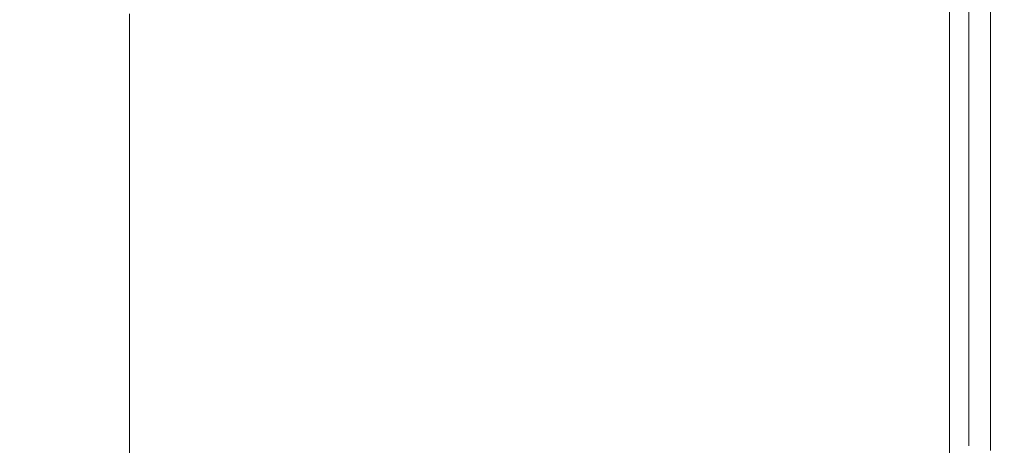
# Model space of a CAD drawing. Extents: x 0 to 1600, y -695 to 0.
# Drawn here: x 1571 to 1600, y -80 to -67 of the extents above; entities that cross this region are included whole.
import ezdxf

# ---------------------------------------------------------------- set-up
doc = ezdxf.new("R2010")
doc.units = 0
doc.header["$LTSCALE"] = 500
doc.header["$MEASUREMENT"] = 0
doc.layers.add('MODERN_CERAMIKA', color=7, linetype='Continuous')

msp = doc.modelspace()

# ---------------------------------------------------------------- linework, layer by layer
at = {"layer": 'MODERN_CERAMIKA', "lineweight": 0}
for points, invisible_edges in [([(1587.004, -68.68, 358.117), (1587.004, -62.216, 358.117), (1592.255, -60.178, 358.211), (1592.255, -66.688, 358.211)], 15), ([(1587.004, -68.68, 358.117), (1580.945, -70.979, 358.086), (1580.945, -64.568, 358.086), (1587.004, -62.216, 358.117)], 15), ([(1559.204, -67.429, 392.712), (1573.456, -67.429, 392.715), (1573.445, -63.622, 392.719), (1559.18, -63.622, 392.719)], 15), ([(1583.691, -67.429, 392.717), (1583.687, -63.622, 392.719), (1573.445, -63.622, 392.719), (1573.456, -67.429, 392.715)], 15), ([(1590.65, -67.429, 392.627), (1590.649, -63.622, 392.628), (1583.687, -63.622, 392.719), (1583.691, -67.429, 392.717)], 15), ([(1590.65, -67.429, 392.627), (1595.073, -67.429, 392.357), (1595.073, -63.622, 392.357), (1590.649, -63.622, 392.628)], 15), ([(1595.073, -67.429, 392.357), (1597.703, -67.429, 391.814), (1597.703, -63.622, 391.814), (1595.073, -63.622, 392.357)], 15), ([(1599.282, -67.429, 390.909), (1599.282, -63.622, 390.909), (1597.703, -63.622, 391.814), (1597.703, -67.429, 391.814)], 15), ([(1600.071, -67.429, 389.405), (1600.071, -63.622, 389.405), (1599.282, -63.622, 390.909), (1599.282, -67.429, 390.909)], 11), ([(1599.93, -67.58, 359.505), (1599.93, -63.776, 359.505), (1600.334, -63.622, 361.138), (1600.334, -67.429, 361.138)], 15), ([(1600.071, -67.429, 389.405), (1600.334, -67.429, 387.06), (1600.334, -63.622, 387.06), (1600.071, -63.622, 389.405)], 15), ([(1600.334, -67.429, 387.06), (1600.334, -67.429, 383.638), (1600.334, -63.622, 383.638), (1600.334, -63.622, 387.06)], 15), ([(1600.334, -67.429, 361.138), (1600.334, -63.622, 361.138), (1600.334, -63.622, 363.967), (1600.334, -67.429, 363.967)], 15), ([(1600.334, -67.429, 373.565), (1600.334, -67.429, 368.348), (1600.334, -63.622, 368.348), (1600.334, -63.622, 373.565)], 15), ([(1600.334, -67.429, 368.348), (1600.334, -67.429, 363.967), (1600.334, -63.622, 363.967), (1600.334, -63.622, 368.348)], 15), ([(1600.334, -67.429, 373.565), (1600.334, -63.622, 373.565), (1600.334, -63.622, 378.902), (1600.334, -67.429, 378.902)], 15), ([(1600.334, -67.429, 378.902), (1600.334, -63.622, 378.902), (1600.334, -63.622, 383.638), (1600.334, -67.429, 383.638)], 15), ([(1599.93, -67.58, 359.505), (1598.718, -68.033, 358.711), (1598.718, -64.236, 358.711), (1599.93, -63.776, 359.505)], 5), ([(1598.718, -68.033, 358.711), (1596.294, -68.941, 358.398), (1596.294, -65.155, 358.398), (1598.718, -64.236, 358.711)], 15), ([(1598.718, -68.033, -142.281), (1598.718, -64.236, -142.281), (1598.718, -64.236, 358.711), (1598.718, -68.033, 358.711)], 14), ([(1580.945, -70.979, 358.086), (1574.482, -73.431, 358.086), (1574.482, -67.077, 358.086), (1580.945, -64.568, 358.086)], 13), ([(1592.255, -70.453, 358.211), (1592.255, -66.688, 358.211), (1596.294, -65.155, 358.398), (1596.294, -68.941, 358.398)], 15), ([(1587.004, -72.419, 358.117), (1587.004, -68.68, 358.117), (1592.255, -66.688, 358.211), (1592.255, -70.453, 358.211)], 15), ([(1559.204, -67.429, 392.712), (1559.275, -69.339, 392.69), (1573.492, -69.339, 392.703), (1573.456, -67.429, 392.715)], 15), ([(1583.691, -67.429, 392.717), (1573.456, -67.429, 392.715), (1573.492, -69.339, 392.703), (1583.705, -69.339, 392.711)], 15), ([(1590.65, -67.429, 392.627), (1583.691, -67.429, 392.717), (1583.705, -69.339, 392.711), (1590.653, -69.339, 392.625)], 15), ([(1590.65, -67.429, 392.627), (1590.653, -69.339, 392.625), (1595.073, -69.339, 392.356), (1595.073, -67.429, 392.357)], 15), ([(1595.073, -67.429, 392.357), (1595.073, -69.339, 392.356), (1597.703, -69.339, 391.814), (1597.703, -67.429, 391.814)], 15), ([(1599.282, -67.429, 390.909), (1597.703, -67.429, 391.814), (1597.703, -69.339, 391.814), (1599.282, -69.339, 390.908)], 15), ([(1600.071, -67.429, 389.405), (1599.282, -67.429, 390.909), (1599.282, -69.339, 390.908), (1600.071, -69.339, 389.404)], 13), ([(1599.93, -67.58, 359.505), (1600.334, -67.429, 361.138), (1600.334, -69.339, 361.138), (1599.93, -69.489, 359.505)], 15), ([(1600.071, -67.429, 389.405), (1600.071, -69.339, 389.404), (1600.334, -69.339, 387.06), (1600.334, -67.429, 387.06)], 15), ([(1600.334, -67.429, 387.06), (1600.334, -69.339, 387.06), (1600.334, -69.339, 383.638), (1600.334, -67.429, 383.638)], 15), ([(1600.334, -67.429, 361.138), (1600.334, -67.429, 363.967), (1600.334, -69.339, 363.967), (1600.334, -69.339, 361.138)], 15), ([(1600.334, -67.429, 373.565), (1600.334, -69.339, 373.565), (1600.334, -69.339, 368.348), (1600.334, -67.429, 368.348)], 15), ([(1600.334, -67.429, 368.348), (1600.334, -69.339, 368.348), (1600.334, -69.339, 363.967), (1600.334, -67.429, 363.967)], 15), ([(1600.334, -67.429, 373.565), (1600.334, -67.429, 378.902), (1600.334, -69.339, 378.902), (1600.334, -69.339, 373.565)], 15), ([(1600.334, -67.429, 378.902), (1600.334, -67.429, 383.638), (1600.334, -69.339, 383.638), (1600.334, -69.339, 378.902)], 15), ([(1599.93, -67.58, 359.505), (1599.93, -69.489, 359.505), (1598.718, -69.94, 358.711), (1598.718, -68.033, 358.711)], 10), ([(1598.718, -68.033, 358.711), (1598.718, -69.94, 358.711), (1596.294, -70.84, 358.398), (1596.294, -68.941, 358.398)], 15), ([(1598.718, -69.94, -142.281), (1598.718, -68.033, -142.281), (1598.718, -68.033, 358.711), (1598.718, -69.94, 358.711)], 14), ([(1587.004, -72.419, 358.117), (1580.945, -74.686, 358.086), (1580.945, -70.979, 358.086), (1587.004, -68.68, 358.117)], 15), ([(1592.255, -70.453, 358.211), (1596.294, -68.941, 358.398), (1596.294, -70.84, 358.398), (1592.255, -72.342, 358.211)], 15), ([(1559.275, -69.339, 392.69), (1559.416, -70.232, 392.647), (1573.563, -70.231, 392.679), (1573.492, -69.339, 392.703)], 15), ([(1583.705, -69.339, 392.711), (1573.492, -69.339, 392.703), (1573.563, -70.231, 392.679), (1583.734, -70.232, 392.699)], 15), ([(1590.653, -69.339, 392.625), (1583.705, -69.339, 392.711), (1583.734, -70.232, 392.699), (1590.66, -70.231, 392.62)], 15), ([(1590.653, -69.339, 392.625), (1590.66, -70.231, 392.62), (1595.073, -70.232, 392.354), (1595.073, -69.339, 392.356)], 15), ([(1595.073, -69.339, 392.356), (1595.073, -70.232, 392.354), (1597.703, -70.231, 391.813), (1597.703, -69.339, 391.814)], 15), ([(1599.282, -69.339, 390.908), (1597.703, -69.339, 391.814), (1597.703, -70.231, 391.813), (1599.282, -70.231, 390.908)], 15), ([(1599.93, -69.489, 359.505), (1599.93, -70.381, 359.505), (1598.718, -70.831, 358.711), (1598.718, -69.94, 358.711)], 10), ([(1600.071, -69.339, 389.404), (1599.282, -69.339, 390.908), (1599.282, -70.231, 390.908), (1600.071, -70.231, 389.404)], 13), ([(1599.93, -69.489, 359.505), (1600.334, -69.339, 361.138), (1600.334, -70.231, 361.138), (1599.93, -70.381, 359.505)], 15), ([(1600.071, -69.339, 389.404), (1600.071, -70.231, 389.404), (1600.334, -70.231, 387.06), (1600.334, -69.339, 387.06)], 15), ([(1600.334, -69.339, 387.06), (1600.334, -70.231, 387.06), (1600.334, -70.231, 383.638), (1600.334, -69.339, 383.638)], 15), ([(1600.334, -69.339, 361.138), (1600.334, -69.339, 363.967), (1600.334, -70.231, 363.967), (1600.334, -70.231, 361.138)], 15), ([(1600.334, -69.339, 373.565), (1600.334, -70.231, 373.565), (1600.334, -70.231, 368.348), (1600.334, -69.339, 368.348)], 15), ([(1600.334, -69.339, 368.348), (1600.334, -70.231, 368.348), (1600.334, -70.231, 363.967), (1600.334, -69.339, 363.967)], 15), ([(1600.334, -69.339, 373.565), (1600.334, -69.339, 378.902), (1600.334, -70.231, 378.902), (1600.334, -70.231, 373.565)], 15), ([(1600.334, -69.339, 378.902), (1600.334, -69.339, 383.638), (1600.334, -70.231, 383.638), (1600.334, -70.231, 378.902)], 15), ([(1598.718, -69.94, 358.711), (1598.718, -70.831, 358.711), (1596.294, -71.729, 358.398), (1596.294, -70.84, 358.398)], 15), ([(1598.718, -70.831, -142.281), (1598.718, -69.94, -142.281), (1598.718, -69.94, 358.711), (1598.718, -70.831, 358.711)], 14), ([(1559.652, -70.988, 392.576), (1573.681, -70.988, 392.639), (1573.563, -70.231, 392.679), (1559.416, -70.232, 392.647)], 15), ([(1583.781, -70.988, 392.68), (1583.734, -70.232, 392.699), (1573.563, -70.231, 392.679), (1573.681, -70.988, 392.639)], 15), ([(1590.672, -70.988, 392.611), (1590.66, -70.231, 392.62), (1583.734, -70.232, 392.699), (1583.781, -70.988, 392.68)], 15), ([(1590.672, -70.988, 392.611), (1595.073, -70.988, 392.351), (1595.073, -70.232, 392.354), (1590.66, -70.231, 392.62)], 15), ([(1595.073, -70.988, 392.351), (1597.703, -70.988, 391.811), (1597.703, -70.231, 391.813), (1595.073, -70.232, 392.354)], 15), ([(1599.282, -70.988, 390.907), (1599.282, -70.231, 390.908), (1597.703, -70.231, 391.813), (1597.703, -70.988, 391.811)], 15), ([(1599.93, -71.137, 359.505), (1598.718, -71.585, 358.711), (1598.718, -70.831, 358.711), (1599.93, -70.381, 359.505)], 5), ([(1600.071, -70.988, 389.404), (1600.071, -70.231, 389.404), (1599.282, -70.231, 390.908), (1599.282, -70.988, 390.907)], 11), ([(1599.93, -71.137, 359.505), (1599.93, -70.381, 359.505), (1600.334, -70.231, 361.138), (1600.334, -70.988, 361.138)], 15), ([(1600.071, -70.988, 389.404), (1600.334, -70.988, 387.06), (1600.334, -70.231, 387.06), (1600.071, -70.231, 389.404)], 15), ([(1600.334, -70.988, 387.06), (1600.334, -70.988, 383.638), (1600.334, -70.231, 383.638), (1600.334, -70.231, 387.06)], 15), ([(1600.334, -70.988, 361.138), (1600.334, -70.231, 361.138), (1600.334, -70.231, 363.967), (1600.334, -70.988, 363.967)], 15), ([(1600.334, -70.988, 373.565), (1600.334, -70.988, 368.348), (1600.334, -70.231, 368.348), (1600.334, -70.231, 373.565)], 15), ([(1600.334, -70.988, 368.348), (1600.334, -70.988, 363.967), (1600.334, -70.231, 363.967), (1600.334, -70.231, 368.348)], 15), ([(1600.334, -70.988, 373.565), (1600.334, -70.231, 373.565), (1600.334, -70.231, 378.902), (1600.334, -70.988, 378.902)], 15), ([(1600.334, -70.988, 378.902), (1600.334, -70.231, 378.902), (1600.334, -70.231, 383.638), (1600.334, -70.988, 383.638)], 15), ([(1587.004, -72.419, 358.117), (1592.255, -70.453, 358.211), (1592.255, -72.342, 358.211), (1587.004, -74.294, 358.117)], 15), ([(1559.959, -71.641, 392.482), (1573.834, -71.641, 392.587), (1573.681, -70.988, 392.639), (1559.652, -70.988, 392.576)], 15), ([(1583.842, -71.641, 392.654), (1583.781, -70.988, 392.68), (1573.681, -70.988, 392.639), (1573.834, -71.641, 392.587)], 15), ([(1580.945, -74.686, 358.086), (1574.482, -77.106, 358.086), (1574.482, -73.431, 358.086), (1580.945, -70.979, 358.086)], 13), ([(1590.688, -71.641, 392.6), (1590.672, -70.988, 392.611), (1583.781, -70.988, 392.68), (1583.842, -71.641, 392.654)], 15), ([(1590.688, -71.641, 392.6), (1595.073, -71.641, 392.346), (1595.073, -70.988, 392.351), (1590.672, -70.988, 392.611)], 15), ([(1592.255, -72.342, 358.211), (1596.294, -70.84, 358.398), (1596.294, -71.729, 358.398), (1592.255, -73.226, 358.211)], 15), ([(1595.073, -71.641, 392.346), (1597.703, -71.641, 391.809), (1597.703, -70.988, 391.811), (1595.073, -70.988, 392.351)], 15), ([(1598.718, -71.585, 358.711), (1596.294, -72.481, 358.398), (1596.294, -71.729, 358.398), (1598.718, -70.831, 358.711)], 15), ([(1599.282, -71.641, 390.907), (1599.282, -70.988, 390.907), (1597.703, -70.988, 391.811), (1597.703, -71.641, 391.809)], 15), ([(1598.718, -71.585, -142.281), (1598.718, -70.831, -142.281), (1598.718, -70.831, 358.711), (1598.718, -71.585, 358.711)], 14), ([(1600.071, -71.641, 389.404), (1600.071, -70.988, 389.404), (1599.282, -70.988, 390.907), (1599.282, -71.641, 390.907)], 11), ([(1599.93, -71.79, 359.505), (1599.93, -71.137, 359.505), (1600.334, -70.988, 361.138), (1600.334, -71.641, 361.138)], 15), ([(1600.071, -71.641, 389.404), (1600.334, -71.641, 387.06), (1600.334, -70.988, 387.06), (1600.071, -70.988, 389.404)], 15), ([(1600.334, -71.641, 387.06), (1600.334, -71.641, 383.638), (1600.334, -70.988, 383.638), (1600.334, -70.988, 387.06)], 15), ([(1600.334, -71.641, 361.138), (1600.334, -70.988, 361.138), (1600.334, -70.988, 363.967), (1600.334, -71.641, 363.967)], 15), ([(1600.334, -71.641, 373.565), (1600.334, -71.641, 368.348), (1600.334, -70.988, 368.348), (1600.334, -70.988, 373.565)], 15), ([(1600.334, -71.641, 368.348), (1600.334, -71.641, 363.967), (1600.334, -70.988, 363.967), (1600.334, -70.988, 368.348)], 15), ([(1600.334, -71.641, 373.565), (1600.334, -70.988, 373.565), (1600.334, -70.988, 378.902), (1600.334, -71.641, 378.902)], 15), ([(1600.334, -71.641, 378.902), (1600.334, -70.988, 378.902), (1600.334, -70.988, 383.638), (1600.334, -71.641, 383.638)], 15), ([(1599.93, -71.79, 359.505), (1598.718, -72.237, 358.711), (1598.718, -71.585, 358.711), (1599.93, -71.137, 359.505)], 5), ([(1559.959, -71.641, 392.482), (1560.313, -72.225, 392.375), (1574.011, -72.225, 392.528), (1573.834, -71.641, 392.587)], 15), ([(1583.842, -71.641, 392.654), (1573.834, -71.641, 392.587), (1574.011, -72.225, 392.528), (1583.913, -72.225, 392.625)], 15), ([(1590.688, -71.641, 392.6), (1583.842, -71.641, 392.654), (1583.913, -72.225, 392.625), (1590.705, -72.225, 392.588)], 15), ([(1590.688, -71.641, 392.6), (1590.705, -72.225, 392.588), (1595.073, -72.225, 392.341), (1595.073, -71.641, 392.346)], 15), ([(1592.255, -73.974, 358.211), (1592.255, -73.226, 358.211), (1596.294, -71.729, 358.398), (1596.294, -72.481, 358.398)], 15), ([(1595.073, -71.641, 392.346), (1595.073, -72.225, 392.341), (1597.703, -72.225, 391.807), (1597.703, -71.641, 391.809)], 15), ([(1598.718, -72.237, 358.711), (1596.294, -73.131, 358.398), (1596.294, -72.481, 358.398), (1598.718, -71.585, 358.711)], 15), ([(1599.282, -71.641, 390.907), (1597.703, -71.641, 391.809), (1597.703, -72.225, 391.807), (1599.282, -72.225, 390.906)], 15), ([(1598.718, -72.237, -142.281), (1598.718, -71.585, -142.281), (1598.718, -71.585, 358.711), (1598.718, -72.237, 358.711)], 14), ([(1599.93, -71.79, 359.505), (1599.93, -72.374, 359.505), (1598.718, -72.82, 358.711), (1598.718, -72.237, 358.711)], 10), ([(1600.071, -71.641, 389.404), (1599.282, -71.641, 390.907), (1599.282, -72.225, 390.906), (1600.071, -72.225, 389.404)], 13), ([(1599.93, -71.79, 359.505), (1600.334, -71.641, 361.138), (1600.334, -72.225, 361.138), (1599.93, -72.374, 359.505)], 15), ([(1600.071, -71.641, 389.404), (1600.071, -72.225, 389.404), (1600.334, -72.225, 387.06), (1600.334, -71.641, 387.06)], 15), ([(1600.334, -71.641, 387.06), (1600.334, -72.225, 387.06), (1600.334, -72.225, 383.638), (1600.334, -71.641, 383.638)], 15), ([(1600.334, -71.641, 361.138), (1600.334, -71.641, 363.967), (1600.334, -72.225, 363.967), (1600.334, -72.225, 361.138)], 15), ([(1600.334, -71.641, 373.565), (1600.334, -72.225, 373.565), (1600.334, -72.225, 368.348), (1600.334, -71.641, 368.348)], 15), ([(1600.334, -71.641, 368.348), (1600.334, -72.225, 368.348), (1600.334, -72.225, 363.967), (1600.334, -71.641, 363.967)], 15), ([(1600.334, -71.641, 373.565), (1600.334, -71.641, 378.902), (1600.334, -72.225, 378.902), (1600.334, -72.225, 373.565)], 15), ([(1600.334, -71.641, 378.902), (1600.334, -71.641, 383.638), (1600.334, -72.225, 383.638), (1600.334, -72.225, 378.902)], 15), ([(1560.313, -72.225, 392.375), (1560.69, -72.775, 392.259), (1574.2, -72.775, 392.464), (1574.011, -72.225, 392.528)], 15), ([(1583.913, -72.225, 392.625), (1574.011, -72.225, 392.528), (1574.2, -72.775, 392.464), (1583.989, -72.775, 392.593)], 15), ([(1587.004, -72.419, 358.117), (1587.004, -74.294, 358.117), (1580.945, -76.547, 358.086), (1580.945, -74.686, 358.086)], 15), ([(1590.705, -72.225, 392.588), (1583.913, -72.225, 392.625), (1583.989, -72.775, 392.593), (1590.724, -72.775, 392.576)], 15), ([(1587.004, -74.294, 358.117), (1592.255, -72.342, 358.211), (1592.255, -73.226, 358.211), (1587.004, -75.172, 358.117)], 15), ([(1590.705, -72.225, 392.588), (1590.724, -72.775, 392.576), (1595.073, -72.775, 392.336), (1595.073, -72.225, 392.341)], 15), ([(1595.073, -72.225, 392.341), (1595.073, -72.775, 392.336), (1597.703, -72.775, 391.804), (1597.703, -72.225, 391.807)], 15), ([(1598.718, -72.237, 358.711), (1598.718, -72.82, 358.711), (1596.294, -73.711, 358.398), (1596.294, -73.131, 358.398)], 15), ([(1599.282, -72.225, 390.906), (1597.703, -72.225, 391.807), (1597.703, -72.775, 391.804), (1599.282, -72.775, 390.905)], 15), ([(1598.718, -72.82, -142.281), (1598.718, -72.237, -142.281), (1598.718, -72.237, 358.711), (1598.718, -72.82, 358.711)], 14), ([(1599.93, -72.374, 359.505), (1599.93, -72.923, 359.505), (1598.718, -73.368, 358.711), (1598.718, -72.82, 358.711)], 10), ([(1600.071, -72.225, 389.404), (1599.282, -72.225, 390.906), (1599.282, -72.775, 390.905), (1600.071, -72.775, 389.402)], 13), ([(1599.93, -72.374, 359.505), (1600.334, -72.225, 361.138), (1600.334, -72.775, 361.138), (1599.93, -72.923, 359.505)], 15), ([(1600.071, -72.225, 389.404), (1600.071, -72.775, 389.402), (1600.334, -72.775, 387.06), (1600.334, -72.225, 387.06)], 15), ([(1600.334, -72.225, 387.06), (1600.334, -72.775, 387.06), (1600.334, -72.775, 383.638), (1600.334, -72.225, 383.638)], 15), ([(1600.334, -72.225, 361.138), (1600.334, -72.225, 363.967), (1600.334, -72.775, 363.967), (1600.334, -72.775, 361.138)], 15), ([(1600.334, -72.225, 373.565), (1600.334, -72.775, 373.565), (1600.334, -72.775, 368.348), (1600.334, -72.225, 368.348)], 15), ([(1600.334, -72.225, 368.348), (1600.334, -72.775, 368.348), (1600.334, -72.775, 363.967), (1600.334, -72.225, 363.967)], 15), ([(1600.334, -72.225, 373.565), (1600.334, -72.225, 378.902), (1600.334, -72.775, 378.902), (1600.334, -72.775, 373.565)], 15), ([(1600.334, -72.225, 378.902), (1600.334, -72.225, 383.638), (1600.334, -72.775, 383.638), (1600.334, -72.775, 378.902)], 15), ([(1592.255, -74.62, 358.211), (1592.255, -73.974, 358.211), (1596.294, -72.481, 358.398), (1596.294, -73.131, 358.398)], 15), ([(1561.068, -73.325, 392.145), (1574.388, -73.325, 392.4), (1574.2, -72.775, 392.464), (1560.69, -72.775, 392.259)], 15), ([(1584.064, -73.325, 392.563), (1583.989, -72.775, 392.593), (1574.2, -72.775, 392.464), (1574.388, -73.325, 392.4)], 15), ([(1590.743, -73.325, 392.562), (1590.724, -72.775, 392.576), (1583.989, -72.775, 392.593), (1584.064, -73.325, 392.563)], 15), ([(1590.743, -73.325, 392.562), (1595.073, -73.325, 392.331), (1595.073, -72.775, 392.336), (1590.724, -72.775, 392.576)], 15), ([(1595.073, -73.325, 392.331), (1597.703, -73.325, 391.801), (1597.703, -72.775, 391.804), (1595.073, -72.775, 392.336)], 15), ([(1598.718, -72.82, 358.711), (1598.718, -73.368, 358.711), (1596.294, -74.258, 358.398), (1596.294, -73.711, 358.398)], 15), ([(1599.282, -73.325, 390.903), (1599.282, -72.775, 390.905), (1597.703, -72.775, 391.804), (1597.703, -73.325, 391.801)], 15), ([(1598.718, -73.368, -142.281), (1598.718, -72.82, -142.281), (1598.718, -72.82, 358.711), (1598.718, -73.368, 358.711)], 14), ([(1599.93, -73.473, 359.505), (1598.718, -73.917, 358.711), (1598.718, -73.368, 358.711), (1599.93, -72.923, 359.505)], 13), ([(1600.071, -73.325, 389.402), (1600.071, -72.775, 389.402), (1599.282, -72.775, 390.905), (1599.282, -73.325, 390.903)], 11), ([(1599.93, -73.473, 359.505), (1599.93, -72.923, 359.505), (1600.334, -72.775, 361.138), (1600.334, -73.325, 361.138)], 14), ([(1600.071, -73.325, 389.402), (1600.334, -73.325, 387.06), (1600.334, -72.775, 387.06), (1600.071, -72.775, 389.402)], 15), ([(1600.334, -73.325, 361.138), (1600.334, -72.775, 361.138), (1600.334, -72.775, 363.967), (1600.334, -73.325, 363.967)], 15), ([(1600.334, -73.325, 373.565), (1600.334, -72.775, 373.565), (1600.334, -72.775, 378.902), (1600.334, -73.325, 378.902)], 15), ([(1600.334, -73.325, 378.902), (1600.334, -72.775, 378.902), (1600.334, -72.775, 383.638), (1600.334, -73.325, 383.638)], 15), ([(1600.334, -73.325, 373.565), (1600.334, -73.325, 368.348), (1600.334, -72.775, 368.348), (1600.334, -72.775, 373.565)], 15), ([(1600.334, -73.325, 368.348), (1600.334, -73.325, 363.967), (1600.334, -72.775, 363.967), (1600.334, -72.775, 368.348)], 15), ([(1600.334, -73.325, 387.06), (1600.334, -73.325, 383.638), (1600.334, -72.775, 383.638), (1600.334, -72.775, 387.06)], 15), ([(1587.004, -75.915, 358.117), (1587.004, -75.172, 358.117), (1592.255, -73.226, 358.211), (1592.255, -73.974, 358.211)], 15), ([(1592.255, -74.62, 358.211), (1596.294, -73.131, 358.398), (1596.294, -73.711, 358.398), (1592.255, -75.198, 358.211)], 15), ([(1561.468, -73.909, 392.037), (1574.588, -73.909, 392.341), (1574.388, -73.325, 392.4), (1561.068, -73.325, 392.145)], 15), ([(1584.144, -73.909, 392.533), (1584.064, -73.325, 392.563), (1574.388, -73.325, 392.4), (1574.588, -73.909, 392.341)], 15), ([(1590.763, -73.909, 392.55), (1590.743, -73.325, 392.562), (1584.064, -73.325, 392.563), (1584.144, -73.909, 392.533)], 15), ([(1590.763, -73.909, 392.55), (1595.073, -73.909, 392.326), (1595.073, -73.325, 392.331), (1590.743, -73.325, 392.562)], 15), ([(1595.073, -73.909, 392.326), (1597.703, -73.909, 391.799), (1597.703, -73.325, 391.801), (1595.073, -73.325, 392.331)], 15), ([(1598.718, -73.917, 358.711), (1596.294, -74.806, 358.398), (1596.294, -74.258, 358.398), (1598.718, -73.368, 358.711)], 15), ([(1599.282, -73.909, 390.903), (1599.282, -73.325, 390.903), (1597.703, -73.325, 391.801), (1597.703, -73.909, 391.799)], 15), ([(1598.718, -73.917, -142.281), (1598.718, -73.368, -142.281), (1598.718, -73.368, 358.711), (1598.718, -73.917, 358.711)], 14), ([(1599.93, -74.057, 359.505), (1598.718, -74.5, 358.711), (1598.718, -73.917, 358.711), (1599.93, -73.473, 359.505)], 13), ([(1600.071, -73.909, 389.402), (1600.071, -73.325, 389.402), (1599.282, -73.325, 390.903), (1599.282, -73.909, 390.903)], 11), ([(1599.93, -74.057, 359.505), (1599.93, -73.473, 359.505), (1600.334, -73.325, 361.138), (1600.334, -73.909, 361.138)], 14), ([(1600.071, -73.909, 389.402), (1600.334, -73.909, 387.06), (1600.334, -73.325, 387.06), (1600.071, -73.325, 389.402)], 15), ([(1600.334, -73.909, 361.138), (1600.334, -73.325, 361.138), (1600.334, -73.325, 363.967), (1600.334, -73.909, 363.967)], 15), ([(1600.334, -73.909, 373.565), (1600.334, -73.325, 373.565), (1600.334, -73.325, 378.902), (1600.334, -73.909, 378.902)], 15), ([(1600.334, -73.909, 378.902), (1600.334, -73.325, 378.902), (1600.334, -73.325, 383.638), (1600.334, -73.909, 383.638)], 15), ([(1600.334, -73.909, 373.565), (1600.334, -73.909, 368.348), (1600.334, -73.325, 368.348), (1600.334, -73.325, 373.565)], 15), ([(1600.334, -73.909, 368.348), (1600.334, -73.909, 363.967), (1600.334, -73.325, 363.967), (1600.334, -73.325, 368.348)], 15), ([(1600.334, -73.909, 387.06), (1600.334, -73.909, 383.638), (1600.334, -73.325, 383.638), (1600.334, -73.325, 387.06)], 15), ([(1592.255, -75.198, 358.211), (1596.294, -73.711, 358.398), (1596.294, -74.258, 358.398), (1592.255, -75.742, 358.211)], 15), ([(1561.468, -73.909, 392.037), (1561.912, -74.562, 391.944), (1574.811, -74.562, 392.289), (1574.588, -73.909, 392.341)], 15), ([(1584.144, -73.909, 392.533), (1574.588, -73.909, 392.341), (1574.811, -74.562, 392.289), (1584.233, -74.562, 392.508)], 15), ([(1590.763, -73.909, 392.55), (1584.144, -73.909, 392.533), (1584.233, -74.562, 392.508), (1590.785, -74.562, 392.539)], 15), ([(1587.004, -76.556, 358.117), (1587.004, -75.915, 358.117), (1592.255, -73.974, 358.211), (1592.255, -74.62, 358.211)], 15), ([(1590.763, -73.909, 392.55), (1590.785, -74.562, 392.539), (1595.073, -74.562, 392.322), (1595.073, -73.909, 392.326)], 15), ([(1595.073, -73.909, 392.326), (1595.073, -74.562, 392.322), (1597.703, -74.562, 391.797), (1597.703, -73.909, 391.799)], 15), ([(1598.718, -74.5, 358.711), (1596.294, -75.386, 358.398), (1596.294, -74.806, 358.398), (1598.718, -73.917, 358.711)], 15), ([(1599.282, -73.909, 390.903), (1597.703, -73.909, 391.799), (1597.703, -74.562, 391.797), (1599.282, -74.562, 390.902)], 15), ([(1598.718, -74.5, -142.281), (1598.718, -73.917, -142.281), (1598.718, -73.917, 358.711), (1598.718, -74.5, 358.711)], 14), ([(1599.93, -74.057, 359.505), (1599.93, -74.709, 359.505), (1598.718, -75.151, 358.711), (1598.718, -74.5, 358.711)], 11), ([(1600.071, -73.909, 389.402), (1599.282, -73.909, 390.903), (1599.282, -74.562, 390.902), (1600.071, -74.562, 389.402)], 13), ([(1599.93, -74.057, 359.505), (1600.334, -73.909, 361.138), (1600.334, -74.562, 361.138), (1599.93, -74.709, 359.505)], 7), ([(1600.071, -73.909, 389.402), (1600.071, -74.562, 389.402), (1600.334, -74.562, 387.06), (1600.334, -73.909, 387.06)], 15), ([(1600.334, -73.909, 361.138), (1600.334, -73.909, 363.967), (1600.334, -74.562, 363.967), (1600.334, -74.562, 361.138)], 15), ([(1600.334, -73.909, 373.565), (1600.334, -73.909, 378.902), (1600.334, -74.562, 378.902), (1600.334, -74.562, 373.565)], 15), ([(1600.334, -73.909, 378.902), (1600.334, -73.909, 383.638), (1600.334, -74.562, 383.638), (1600.334, -74.562, 378.902)], 15), ([(1600.334, -73.909, 373.565), (1600.334, -74.562, 373.565), (1600.334, -74.562, 368.348), (1600.334, -73.909, 368.348)], 15), ([(1600.334, -73.909, 368.348), (1600.334, -74.562, 368.348), (1600.334, -74.562, 363.967), (1600.334, -73.909, 363.967)], 15), ([(1600.334, -73.909, 387.06), (1600.334, -74.562, 387.06), (1600.334, -74.562, 383.638), (1600.334, -73.909, 383.638)], 15), ([(1587.004, -74.294, 358.117), (1587.004, -75.172, 358.117), (1580.945, -77.418, 358.086), (1580.945, -76.547, 358.086)], 15), ([(1592.255, -76.285, 358.211), (1592.255, -75.742, 358.211), (1596.294, -74.258, 358.398), (1596.294, -74.806, 358.398)], 15), ([(1561.912, -74.562, 391.944), (1562.423, -75.318, 391.872), (1575.066, -75.318, 392.249), (1574.811, -74.562, 392.289)], 15), ([(1580.945, -74.686, 358.086), (1580.945, -76.547, 358.086), (1574.482, -78.95, 358.086), (1574.482, -77.106, 358.086)], 11), ([(1584.233, -74.562, 392.508), (1574.811, -74.562, 392.289), (1575.066, -75.318, 392.249), (1584.335, -75.318, 392.488)], 15), ([(1590.785, -74.562, 392.539), (1584.233, -74.562, 392.508), (1584.335, -75.318, 392.488), (1590.811, -75.318, 392.53)], 15), ([(1587.004, -76.556, 358.117), (1592.255, -74.62, 358.211), (1592.255, -75.198, 358.211), (1587.004, -77.13, 358.117)], 15), ([(1590.785, -74.562, 392.539), (1590.811, -75.318, 392.53), (1595.073, -75.318, 392.318), (1595.073, -74.562, 392.322)], 15), ([(1595.073, -74.562, 392.322), (1595.073, -75.318, 392.318), (1597.703, -75.318, 391.795), (1597.703, -74.562, 391.797)], 15), ([(1598.718, -74.5, 358.711), (1598.718, -75.151, 358.711), (1596.294, -76.036, 358.398), (1596.294, -75.386, 358.398)], 15), ([(1599.282, -74.562, 390.902), (1597.703, -74.562, 391.797), (1597.703, -75.318, 391.795), (1599.282, -75.318, 390.901)], 15), ([(1598.718, -75.151, -142.281), (1598.718, -74.5, -142.281), (1598.718, -74.5, 358.711), (1598.718, -75.151, 358.711)], 14), ([(1599.93, -74.709, 359.505), (1599.93, -75.465, 359.505), (1598.718, -75.906, 358.711), (1598.718, -75.151, 358.711)], 11), ([(1600.071, -74.562, 389.402), (1599.282, -74.562, 390.902), (1599.282, -75.318, 390.901), (1600.071, -75.318, 389.402)], 13), ([(1599.93, -74.709, 359.505), (1600.334, -74.562, 361.138), (1600.334, -75.318, 361.138), (1599.93, -75.465, 359.505)], 7), ([(1600.071, -74.562, 389.402), (1600.071, -75.318, 389.402), (1600.334, -75.318, 387.06), (1600.334, -74.562, 387.06)], 15), ([(1600.334, -74.562, 361.138), (1600.334, -74.562, 363.967), (1600.334, -75.318, 363.967), (1600.334, -75.318, 361.138)], 15), ([(1600.334, -74.562, 373.565), (1600.334, -74.562, 378.902), (1600.334, -75.318, 378.902), (1600.334, -75.318, 373.565)], 15), ([(1600.334, -74.562, 378.902), (1600.334, -74.562, 383.638), (1600.334, -75.318, 383.638), (1600.334, -75.318, 378.902)], 15), ([(1600.334, -74.562, 373.565), (1600.334, -75.318, 373.565), (1600.334, -75.318, 368.348), (1600.334, -74.562, 368.348)], 15), ([(1600.334, -74.562, 368.348), (1600.334, -75.318, 368.348), (1600.334, -75.318, 363.967), (1600.334, -74.562, 363.967)], 15), ([(1600.334, -74.562, 387.06), (1600.334, -75.318, 387.06), (1600.334, -75.318, 383.638), (1600.334, -74.562, 383.638)], 15), ([(1592.255, -76.864, 358.211), (1592.255, -76.285, 358.211), (1596.294, -74.806, 358.398), (1596.294, -75.386, 358.398)], 15), ([(1563.024, -76.211, 391.83), (1575.367, -76.211, 392.225), (1575.066, -75.318, 392.249), (1562.423, -75.318, 391.872)], 15), ([(1584.455, -76.211, 392.476), (1584.335, -75.318, 392.488), (1575.066, -75.318, 392.249), (1575.367, -76.211, 392.225)], 15), ([(1587.004, -75.915, 358.117), (1580.945, -78.153, 358.086), (1580.945, -77.418, 358.086), (1587.004, -75.172, 358.117)], 15), ([(1590.841, -76.211, 392.525), (1590.811, -75.318, 392.53), (1584.335, -75.318, 392.488), (1584.455, -76.211, 392.476)], 15), ([(1587.004, -77.13, 358.117), (1592.255, -75.198, 358.211), (1592.255, -75.742, 358.211), (1587.004, -77.67, 358.117)], 15), ([(1590.841, -76.211, 392.525), (1595.073, -76.211, 392.317), (1595.073, -75.318, 392.318), (1590.811, -75.318, 392.53)], 15), ([(1595.073, -76.211, 392.317), (1597.703, -76.211, 391.794), (1597.703, -75.318, 391.795), (1595.073, -75.318, 392.318)], 15), ([(1598.718, -75.151, 358.711), (1598.718, -75.906, 358.711), (1596.294, -76.787, 358.398), (1596.294, -76.036, 358.398)], 15), ([(1599.282, -76.211, 390.901), (1599.282, -75.318, 390.901), (1597.703, -75.318, 391.795), (1597.703, -76.211, 391.794)], 15), ([(1598.718, -75.906, -142.281), (1598.718, -75.151, -142.281), (1598.718, -75.151, 358.711), (1598.718, -75.906, 358.711)], 14), ([(1600.071, -76.211, 389.401), (1600.071, -75.318, 389.402), (1599.282, -75.318, 390.901), (1599.282, -76.211, 390.901)], 11), ([(1599.93, -76.358, 359.505), (1599.93, -75.465, 359.505), (1600.334, -75.318, 361.138), (1600.334, -76.211, 361.138)], 14), ([(1600.071, -76.211, 389.401), (1600.334, -76.211, 387.06), (1600.334, -75.318, 387.06), (1600.071, -75.318, 389.402)], 15), ([(1600.334, -76.211, 361.138), (1600.334, -75.318, 361.138), (1600.334, -75.318, 363.967), (1600.334, -76.211, 363.967)], 15), ([(1600.334, -76.211, 373.565), (1600.334, -75.318, 373.565), (1600.334, -75.318, 378.902), (1600.334, -76.211, 378.902)], 15), ([(1600.334, -76.211, 378.902), (1600.334, -75.318, 378.902), (1600.334, -75.318, 383.638), (1600.334, -76.211, 383.638)], 15), ([(1600.334, -76.211, 373.565), (1600.334, -76.211, 368.348), (1600.334, -75.318, 368.348), (1600.334, -75.318, 373.565)], 15), ([(1600.334, -76.211, 368.348), (1600.334, -76.211, 363.967), (1600.334, -75.318, 363.967), (1600.334, -75.318, 368.348)], 15), ([(1600.334, -76.211, 387.06), (1600.334, -76.211, 383.638), (1600.334, -75.318, 383.638), (1600.334, -75.318, 387.06)], 15), ([(1592.255, -76.864, 358.211), (1596.294, -75.386, 358.398), (1596.294, -76.036, 358.398), (1592.255, -77.509, 358.211)], 15), ([(1599.93, -76.358, 359.505), (1598.718, -76.797, 358.711), (1598.718, -75.906, 358.711), (1599.93, -75.465, 359.505)], 13), ([(1587.004, -76.556, 358.117), (1580.945, -78.79, 358.086), (1580.945, -78.153, 358.086), (1587.004, -75.915, 358.117)], 15), ([(1587.004, -78.21, 358.117), (1587.004, -77.67, 358.117), (1592.255, -75.742, 358.211), (1592.255, -76.285, 358.211)], 15), ([(1598.718, -76.797, 358.711), (1596.294, -77.676, 358.398), (1596.294, -76.787, 358.398), (1598.718, -75.906, 358.711)], 15), ([(1598.718, -76.797, -142.281), (1598.718, -75.906, -142.281), (1598.718, -75.906, 358.711), (1598.718, -76.797, 358.711)], 14), ([(1563.664, -77.176, 391.808), (1575.686, -77.176, 392.213), (1575.367, -76.211, 392.225), (1563.024, -76.211, 391.83)], 15), ([(1584.583, -77.176, 392.47), (1584.455, -76.211, 392.476), (1575.367, -76.211, 392.225), (1575.686, -77.176, 392.213)], 15), ([(1590.873, -77.176, 392.523), (1590.841, -76.211, 392.525), (1584.455, -76.211, 392.476), (1584.583, -77.176, 392.47)], 15), ([(1590.873, -77.176, 392.523), (1595.073, -77.176, 392.316), (1595.073, -76.211, 392.317), (1590.841, -76.211, 392.525)], 15), ([(1592.255, -77.509, 358.211), (1596.294, -76.036, 358.398), (1596.294, -76.787, 358.398), (1592.255, -78.257, 358.211)], 15), ([(1595.073, -77.176, 392.316), (1597.703, -77.176, 391.794), (1597.703, -76.211, 391.794), (1595.073, -76.211, 392.317)], 15), ([(1599.282, -77.176, 390.9), (1599.282, -76.211, 390.901), (1597.703, -76.211, 391.794), (1597.703, -77.176, 391.794)], 15), ([(1600.071, -77.176, 389.401), (1600.071, -76.211, 389.401), (1599.282, -76.211, 390.901), (1599.282, -77.176, 390.9)], 11), ([(1599.93, -77.322, 359.505), (1599.93, -76.358, 359.505), (1600.334, -76.211, 361.138), (1600.334, -77.176, 361.138)], 14), ([(1600.071, -77.176, 389.401), (1600.334, -77.176, 387.06), (1600.334, -76.211, 387.06), (1600.071, -76.211, 389.401)], 15), ([(1600.334, -77.176, 361.138), (1600.334, -76.211, 361.138), (1600.334, -76.211, 363.967), (1600.334, -77.176, 363.967)], 15), ([(1600.334, -77.176, 373.565), (1600.334, -76.211, 373.565), (1600.334, -76.211, 378.902), (1600.334, -77.176, 378.902)], 15), ([(1600.334, -77.176, 378.902), (1600.334, -76.211, 378.902), (1600.334, -76.211, 383.638), (1600.334, -77.176, 383.638)], 15), ([(1600.334, -77.176, 373.565), (1600.334, -77.176, 368.348), (1600.334, -76.211, 368.348), (1600.334, -76.211, 373.565)], 15), ([(1600.334, -77.176, 368.348), (1600.334, -77.176, 363.967), (1600.334, -76.211, 363.967), (1600.334, -76.211, 368.348)], 15), ([(1600.334, -77.176, 387.06), (1600.334, -77.176, 383.638), (1600.334, -76.211, 383.638), (1600.334, -76.211, 387.06)], 15), ([(1587.004, -78.784, 358.117), (1587.004, -78.21, 358.117), (1592.255, -76.285, 358.211), (1592.255, -76.864, 358.211)], 15), ([(1599.93, -77.322, 359.505), (1598.718, -77.76, 358.711), (1598.718, -76.797, 358.711), (1599.93, -76.358, 359.505)], 13), ([(1580.945, -76.547, 358.086), (1580.945, -77.418, 358.086), (1574.482, -79.813, 358.086), (1574.482, -78.95, 358.086)], 11), ([(1587.004, -76.556, 358.117), (1587.004, -77.13, 358.117), (1580.945, -79.359, 358.086), (1580.945, -78.79, 358.086)], 15), ([(1592.255, -79.14, 358.211), (1592.255, -78.257, 358.211), (1596.294, -76.787, 358.398), (1596.294, -77.676, 358.398)], 15), ([(1598.718, -77.76, 358.711), (1596.294, -78.636, 358.398), (1596.294, -77.676, 358.398), (1598.718, -76.797, 358.711)], 15), ([(1598.718, -77.76, -142.281), (1598.718, -76.797, -142.281), (1598.718, -76.797, 358.711), (1598.718, -77.76, 358.711)], 14), ([(1587.004, -78.784, 358.117), (1592.255, -76.864, 358.211), (1592.255, -77.509, 358.211), (1587.004, -79.424, 358.117)], 15), ([(1563.664, -77.176, 391.808), (1564.293, -78.147, 391.801), (1576.001, -78.147, 392.209), (1575.686, -77.176, 392.213)], 15), ([(1584.583, -77.176, 392.47), (1575.686, -77.176, 392.213), (1576.001, -78.147, 392.209), (1584.709, -78.147, 392.468)], 15), ([(1587.004, -77.13, 358.117), (1587.004, -77.67, 358.117), (1580.945, -79.895, 358.086), (1580.945, -79.359, 358.086)], 15), ([(1590.873, -77.176, 392.523), (1584.583, -77.176, 392.47), (1584.709, -78.147, 392.468), (1590.904, -78.147, 392.522)], 15), ([(1590.873, -77.176, 392.523), (1590.904, -78.147, 392.522), (1595.073, -78.147, 392.315), (1595.073, -77.176, 392.316)], 15), ([(1595.073, -77.176, 392.316), (1595.073, -78.147, 392.315), (1597.703, -78.147, 391.793), (1597.703, -77.176, 391.794)], 15), ([(1599.282, -77.176, 390.9), (1597.703, -77.176, 391.794), (1597.703, -78.147, 391.793), (1599.282, -78.147, 390.9)], 15), ([(1599.93, -77.322, 359.505), (1599.93, -78.291, 359.505), (1598.718, -78.727, 358.711), (1598.718, -77.76, 358.711)], 11), ([(1600.071, -77.176, 389.401), (1599.282, -77.176, 390.9), (1599.282, -78.147, 390.9), (1600.071, -78.147, 389.401)], 13), ([(1599.93, -77.322, 359.505), (1600.334, -77.176, 361.138), (1600.334, -78.147, 361.138), (1599.93, -78.291, 359.505)], 7), ([(1600.071, -77.176, 389.401), (1600.071, -78.147, 389.401), (1600.334, -78.147, 387.06), (1600.334, -77.176, 387.06)], 15), ([(1600.334, -77.176, 361.138), (1600.334, -77.176, 363.967), (1600.334, -78.147, 363.967), (1600.334, -78.147, 361.138)], 15), ([(1600.334, -77.176, 373.565), (1600.334, -77.176, 378.902), (1600.334, -78.147, 378.902), (1600.334, -78.147, 373.565)], 15), ([(1600.334, -77.176, 378.902), (1600.334, -77.176, 383.638), (1600.334, -78.147, 383.638), (1600.334, -78.147, 378.902)], 15), ([(1600.334, -77.176, 373.565), (1600.334, -78.147, 373.565), (1600.334, -78.147, 368.348), (1600.334, -77.176, 368.348)], 15), ([(1600.334, -77.176, 368.348), (1600.334, -78.147, 368.348), (1600.334, -78.147, 363.967), (1600.334, -77.176, 363.967)], 15), ([(1600.334, -77.176, 387.06), (1600.334, -78.147, 387.06), (1600.334, -78.147, 383.638), (1600.334, -77.176, 383.638)], 15), ([(1580.945, -78.153, 358.086), (1574.482, -80.542, 358.086), (1574.482, -79.813, 358.086), (1580.945, -77.418, 358.086)], 13), ([(1587.004, -78.21, 358.117), (1580.945, -80.43, 358.086), (1580.945, -79.895, 358.086), (1587.004, -77.67, 358.117)], 15), ([(1587.004, -79.424, 358.117), (1592.255, -77.509, 358.211), (1592.255, -78.257, 358.211), (1587.004, -80.167, 358.117)], 15), ([(1592.255, -80.095, 358.211), (1592.255, -79.14, 358.211), (1596.294, -77.676, 358.398), (1596.294, -78.636, 358.398)], 15), ([(1598.718, -77.76, 358.711), (1598.718, -78.727, 358.711), (1596.294, -79.6, 358.398), (1596.294, -78.636, 358.398)], 15), ([(1598.718, -78.727, -142.281), (1598.718, -77.76, -142.281), (1598.718, -77.76, 358.711), (1598.718, -78.727, 358.711)], 14), ([(1564.293, -78.147, 391.801), (1564.86, -79.055, 391.801), (1576.285, -79.055, 392.209), (1576.001, -78.147, 392.209)], 15), ([(1580.945, -78.79, 358.086), (1574.482, -81.173, 358.086), (1574.482, -80.542, 358.086), (1580.945, -78.153, 358.086)], 13), ([(1584.709, -78.147, 392.468), (1576.001, -78.147, 392.209), (1576.285, -79.055, 392.209), (1584.823, -79.055, 392.468)], 15), ([(1587.004, -78.784, 358.117), (1580.945, -80.999, 358.086), (1580.945, -80.43, 358.086), (1587.004, -78.21, 358.117)], 15), ([(1590.904, -78.147, 392.522), (1584.709, -78.147, 392.468), (1584.823, -79.055, 392.468), (1590.933, -79.055, 392.522)], 15), ([(1587.004, -81.045, 358.117), (1587.004, -80.167, 358.117), (1592.255, -78.257, 358.211), (1592.255, -79.14, 358.211)], 15), ([(1590.904, -78.147, 392.522), (1590.933, -79.055, 392.522), (1595.073, -79.055, 392.315), (1595.073, -78.147, 392.315)], 15), ([(1595.073, -78.147, 392.315), (1595.073, -79.055, 392.315), (1597.703, -79.055, 391.793), (1597.703, -78.147, 391.793)], 15), ([(1599.282, -78.147, 390.9), (1597.703, -78.147, 391.793), (1597.703, -79.055, 391.793), (1599.282, -79.055, 390.9)], 15), ([(1600.071, -78.147, 389.401), (1599.282, -78.147, 390.9), (1599.282, -79.055, 390.9), (1600.071, -79.055, 389.401)], 13), ([(1599.93, -78.291, 359.505), (1600.334, -78.147, 361.138), (1600.334, -79.055, 361.138), (1599.93, -79.2, 359.505)], 7), ([(1600.071, -78.147, 389.401), (1600.071, -79.055, 389.401), (1600.334, -79.055, 387.06), (1600.334, -78.147, 387.06)], 15), ([(1600.334, -78.147, 361.138), (1600.334, -78.147, 363.967), (1600.334, -79.055, 363.967), (1600.334, -79.055, 361.138)], 15), ([(1600.334, -78.147, 373.565), (1600.334, -78.147, 378.902), (1600.334, -79.055, 378.902), (1600.334, -79.055, 373.565)], 15), ([(1600.334, -78.147, 378.902), (1600.334, -78.147, 383.638), (1600.334, -79.055, 383.638), (1600.334, -79.055, 378.902)], 15), ([(1600.334, -78.147, 373.565), (1600.334, -79.055, 373.565), (1600.334, -79.055, 368.348), (1600.334, -78.147, 368.348)], 15), ([(1600.334, -78.147, 368.348), (1600.334, -79.055, 368.348), (1600.334, -79.055, 363.967), (1600.334, -78.147, 363.967)], 15), ([(1600.334, -78.147, 387.06), (1600.334, -79.055, 387.06), (1600.334, -79.055, 383.638), (1600.334, -78.147, 383.638)], 15), ([(1599.93, -78.291, 359.505), (1599.93, -79.2, 359.505), (1598.718, -79.635, 358.711), (1598.718, -78.727, 358.711)], 11), ([(1580.945, -78.79, 358.086), (1580.945, -79.359, 358.086), (1574.482, -81.737, 358.086), (1574.482, -81.173, 358.086)], 11), ([(1587.004, -78.784, 358.117), (1587.004, -79.424, 358.117), (1580.945, -81.635, 358.086), (1580.945, -80.999, 358.086)], 15), ([(1592.255, -80.095, 358.211), (1596.294, -78.636, 358.398), (1596.294, -79.6, 358.398), (1592.255, -81.055, 358.211)], 15), ([(1598.718, -78.727, 358.711), (1598.718, -79.635, 358.711), (1596.294, -80.505, 358.398), (1596.294, -79.6, 358.398)], 15), ([(1598.718, -79.635, -142.281), (1598.718, -78.727, -142.281), (1598.718, -78.727, 358.711), (1598.718, -79.635, 358.711)], 14), ([(1565.317, -79.836, 391.801), (1576.513, -79.836, 392.209), (1576.285, -79.055, 392.209), (1564.86, -79.055, 391.801)], 15), ([(1584.914, -79.836, 392.468), (1584.823, -79.055, 392.468), (1576.285, -79.055, 392.209), (1576.513, -79.836, 392.209)], 15), ([(1590.955, -79.836, 392.522), (1590.933, -79.055, 392.522), (1584.823, -79.055, 392.468), (1584.914, -79.836, 392.468)], 15), ([(1590.955, -79.836, 392.522), (1595.073, -79.836, 392.315), (1595.073, -79.055, 392.315), (1590.933, -79.055, 392.522)], 15), ([(1595.073, -79.836, 392.315), (1597.703, -79.836, 391.793), (1597.703, -79.055, 391.793), (1595.073, -79.055, 392.315)], 15), ([(1599.282, -79.836, 390.9), (1599.282, -79.055, 390.9), (1597.703, -79.055, 391.793), (1597.703, -79.836, 391.793)], 15), ([(1600.071, -79.836, 389.401), (1600.071, -79.055, 389.401), (1599.282, -79.055, 390.9), (1599.282, -79.836, 390.9)], 11), ([(1599.93, -79.98, 359.505), (1599.93, -79.2, 359.505), (1600.334, -79.055, 361.138), (1600.334, -79.836, 361.138)], 15), ([(1600.071, -79.836, 389.401), (1600.334, -79.836, 387.06), (1600.334, -79.055, 387.06), (1600.071, -79.055, 389.401)], 15), ([(1600.334, -79.836, 387.06), (1600.334, -79.836, 383.638), (1600.334, -79.055, 383.638), (1600.334, -79.055, 387.06)], 15), ([(1600.334, -79.836, 361.138), (1600.334, -79.055, 361.138), (1600.334, -79.055, 363.967), (1600.334, -79.836, 363.967)], 15), ([(1600.334, -79.836, 373.565), (1600.334, -79.836, 368.348), (1600.334, -79.055, 368.348), (1600.334, -79.055, 373.565)], 15), ([(1600.334, -79.836, 368.348), (1600.334, -79.836, 363.967), (1600.334, -79.055, 363.967), (1600.334, -79.055, 368.348)], 15), ([(1600.334, -79.836, 373.565), (1600.334, -79.055, 373.565), (1600.334, -79.055, 378.902), (1600.334, -79.836, 378.902)], 15), ([(1600.334, -79.836, 378.902), (1600.334, -79.055, 378.902), (1600.334, -79.055, 383.638), (1600.334, -79.836, 383.638)], 15), ([(1580.945, -79.359, 358.086), (1580.945, -79.895, 358.086), (1574.482, -82.268, 358.086), (1574.482, -81.737, 358.086)], 11), ([(1587.004, -79.424, 358.117), (1587.004, -80.167, 358.117), (1580.945, -82.372, 358.086), (1580.945, -81.635, 358.086)], 15), ([(1587.004, -81.993, 358.117), (1587.004, -81.045, 358.117), (1592.255, -79.14, 358.211), (1592.255, -80.095, 358.211)], 15), ([(1599.93, -79.98, 359.505), (1598.718, -80.414, 358.711), (1598.718, -79.635, 358.711), (1599.93, -79.2, 359.505)], 5), ([(1592.255, -81.055, 358.211), (1596.294, -79.6, 358.398), (1596.294, -80.505, 358.398), (1592.255, -81.953, 358.211)], 15), ([(1598.718, -80.414, 358.711), (1596.294, -81.281, 358.398), (1596.294, -80.505, 358.398), (1598.718, -79.635, 358.711)], 15), ([(1598.718, -80.414, -142.281), (1598.718, -79.635, -142.281), (1598.718, -79.635, 358.711), (1598.718, -80.414, 358.711)], 14)]:
    msp.add_3dface(points, dxfattribs=dict(at, invisible_edges=invisible_edges))

doc.saveas('drawing.dxf')
